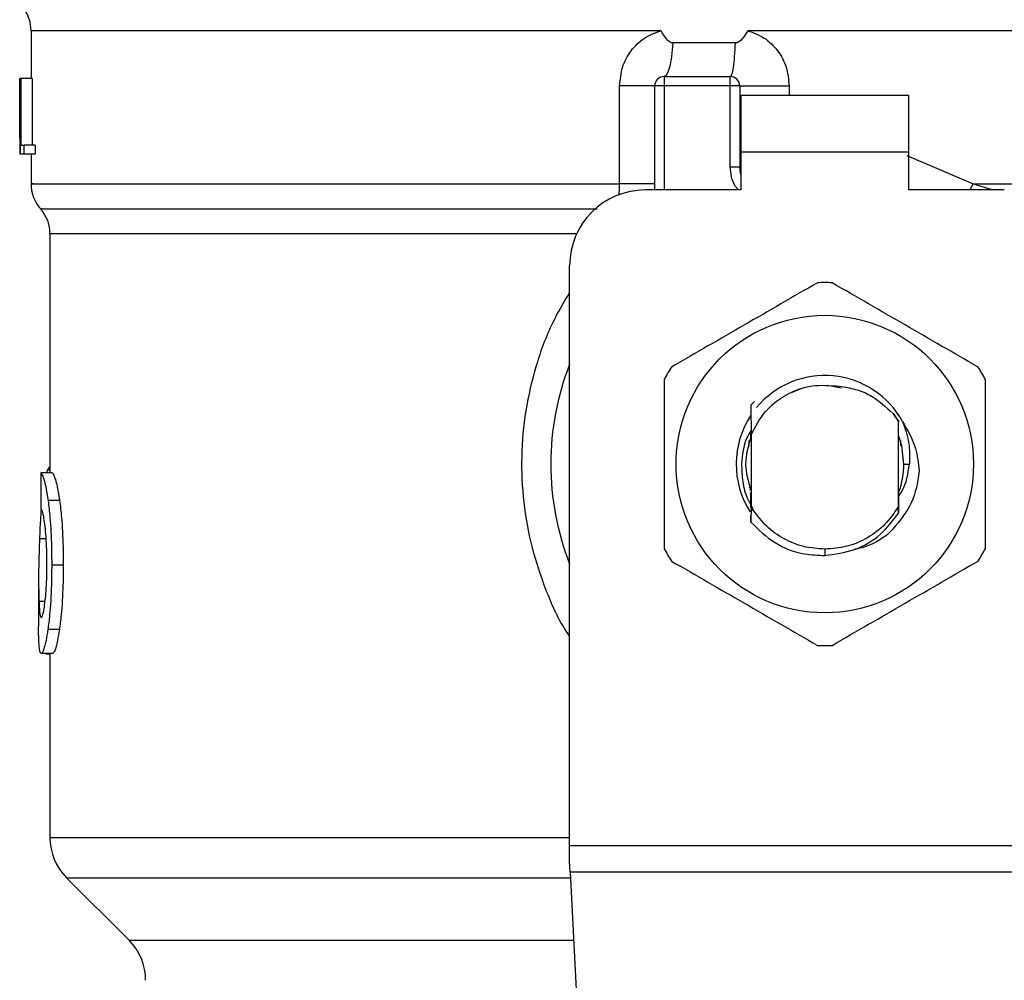
# Model space of a CAD drawing. Extents: x 0.4 to 10.6, y 0.4 to 8.1.
# Drawn here: x 7.1 to 7.2, y 5.9 to 6 of the extents above; entities that cross this region are included whole.
import ezdxf

# ---------------------------------------------------------------- set-up
doc = ezdxf.new("R2010")
doc.units = 0
doc.linetypes.add('SLD-SOLID', pattern=[0])
doc.layers.get('0').update_dxf_attribs({"linetype": 'CONTINUOUS'})

msp = doc.modelspace()

# ---------------------------------------------------------------- linework, layer by layer
at = {"color": 7, "linetype": 'SLD-SOLID'}
for p, q in [((7.083044965347711, 5.985072741526576), (7.083044965347711, 5.981759012695944)), ((7.137885429492657, 5.985068165579438), (7.132813460195591, 5.985068478464712)), ((7.138163074840826, 5.985068478464712), (7.137885429492657, 5.985068165579438)), ((7.13195338502014, 5.984218427840125), (7.127607987885205, 5.984218427840125)), ((7.082260522854103, 5.981759012695944), (7.082271346729064, 5.981759012695944)), ((7.082260522854103, 5.977637590084747), (7.082260522854103, 5.981759012695944)), ((7.082271346729064, 5.981759012695944), (7.082271346729064, 5.976509677781153)), ((7.082308242747283, 5.981759012695944), (7.082271346729064, 5.981759012695944)), ((7.082308242747283, 5.981759012695944), (7.082342171244226, 5.981759012695944)), ((7.082308242747283, 5.976509677781153), (7.082308242747283, 5.981759012695944)), ((7.082342171244226, 5.981759012695944), (7.082342171244226, 5.977129131958499)), ((7.083130783911884, 5.981759012695944), (7.082342171244226, 5.981759012695944)), ((7.083130783911884, 5.981759012695944), (7.083130783911884, 5.977129131958499)), ((7.127008219813777, 5.981890248513229), (7.127008218591569, 5.981234088982129)), ((7.127008219813777, 5.981890248513229), (7.131601395197468, 5.981890248513229)), ((7.131601395197468, 5.981234088982129), (7.131601395197468, 5.981890248513229)), ((7.123919069277686, 5.97444725538421), (7.123919069277686, 5.981234088982129)), ((7.126352051727221, 5.974016236363378), (7.126352051727221, 5.981234088982129)), ((7.127008218591569, 5.981234088982129), (7.126352051727221, 5.981234088982129)), ((7.131601395197468, 5.981234088982129), (7.127008218591569, 5.981234088982129)), ((7.131601395197468, 5.97561234236947), (7.131601395197468, 5.981234088982129)), ((7.132257563284026, 5.981234088982129), (7.131601395197468, 5.981234088982129)), ((7.132257563284026, 5.981234088982129), (7.132257563284026, 5.97561234236947)), ((7.144002969711198, 5.980577909895699), (7.13232317997046, 5.980577909895699)), ((7.13232317997046, 5.980577909895699), (7.13232317997046, 5.976640913598438)), ((7.144002969711198, 5.976640913598438), (7.144002969711198, 5.980577909895699)), ((7.082257565110493, 5.978497496595478), (7.082257565110493, 5.977300671310195)), ((7.082342171244226, 5.977129131958499), (7.082544803570067, 5.977129131958499)), ((7.082544803570067, 5.977129131958499), (7.082544803570067, 5.976509677781153)), ((7.083336334870674, 5.977129131958499), (7.082544803570067, 5.977129131958499)), ((7.083336334870674, 5.977129131958499), (7.083336334870674, 5.976509677781153)), ((7.13232317997046, 5.976640913598438), (7.13232317997046, 5.974016236363378)), ((7.144002969711198, 5.976640913598438), (7.13232317997046, 5.976640913598438)), ((7.144002969711198, 5.974016236363378), (7.144002969711198, 5.976640913598438)), ((7.082271346729064, 5.976509677781153), (7.082260063303856, 5.976509677781153)), ((7.082308242747283, 5.976509677781153), (7.082271346729064, 5.976509677781153)), ((7.082544803570067, 5.976509677781153), (7.082308242747283, 5.976509677781153)), ((7.083336334870674, 5.976509677781153), (7.082544803570067, 5.976509677781153)), ((7.083044965347711, 5.976509677781153), (7.083044965347711, 5.974443657203555)), ((7.131601395197468, 5.97561234236947), (7.132257563284026, 5.97561234236947)), ((7.132257563284026, 5.97561234236947), (7.132265422082129, 5.97561292902936)), ((7.13232317997046, 5.974016236363378), (7.125695883640664, 5.974016236363378)), ((7.150630266040996, 5.974016236363378), (7.144002969711198, 5.974016236363378)), ((7.08435729907641, 5.970975147938736), (7.08435729907641, 5.954372027739398)), ((7.120446538948208, 5.928515481991975), (7.120446538948208, 5.968766881893258)), ((7.13668529599559, 5.960281022589296), (7.135827140756295, 5.959922729839436)), ((7.139292708395373, 5.960258729513494), (7.138596352540429, 5.96039723991341)), ((7.133034512419753, 5.959080462236049), (7.133034759305791, 5.959080775121323)), ((7.133034759305791, 5.959080775121323), (7.133278734348481, 5.95932449319476)), ((7.142925284049604, 5.958479702953849), (7.143281184938207, 5.957933542152034)), ((7.143281460546134, 5.957974451901664), (7.142925284049604, 5.958479702953849)), ((7.143281184938207, 5.957933542152034), (7.143281459018374, 5.957974236793038)), ((7.143281184938207, 5.95204116933234), (7.143281184938207, 5.957933542152034)), ((7.143285411944932, 5.956979437618377), (7.143281460546134, 5.957974451901664)), ((7.132998547724109, 5.956866779364258), (7.132992029688296, 5.956848788460979)), ((7.133017567726611, 5.957058108709561), (7.133018102442656, 5.956919715641622)), ((7.13302463392276, 5.956936787444407), (7.133025466857582, 5.957278555940713)), ((7.133044965049003, 5.956989332615179), (7.133044178558089, 5.956987337971555)), ((7.133044964743451, 5.956990271271003), (7.133044964743451, 5.952104919707001)), ((7.143291958091532, 5.956961798711031), (7.14328541163938, 5.956978694515849)), ((7.143344352930708, 5.95681963146447), (7.143337765229032, 5.956837837476376)), ((7.143370548516983, 5.956743737230096), (7.143363952870954, 5.956762803676505)), ((7.132913730759477, 5.956227691635943), (7.132913730759477, 5.956625701260324)), ((7.143412418922181, 5.956615571599565), (7.143412418922181, 5.956255108208113)), ((7.143659138127616, 5.954987355742187), (7.144036104995084, 5.954987355742187)), ((7.084523807819552, 5.954372027739398), (7.083733997387955, 5.954372027739398)), ((7.084183168643535, 5.95455719715586), (7.084123334223635, 5.954372027739398)), ((7.132916332840529, 5.953351474195586), (7.13292288204265, 5.953330647769508)), ((7.132942527815701, 5.953269185368415), (7.132949076406717, 5.953249434485469)), ((7.132968720346456, 5.953191492043713), (7.132975268326369, 5.953172660261259)), ((7.133021098685821, 5.953047408374847), (7.133027645443526, 5.953030141018765)), ((7.143288490381592, 5.953003545770439), (7.143295009334062, 5.953020480685917)), ((7.143297799024058, 5.952298869466476), (7.143295011167375, 5.95302038290927)), ((7.085027000673292, 5.952454764554453), (7.084229817882416, 5.952454764554453)), ((7.133044569053578, 5.951982581564706), (7.133036770754776, 5.950954049446397)), ((7.133194494877178, 5.951795397949289), (7.133044555609289, 5.951982562009376)), ((7.133044963521243, 5.95210493926233), (7.133044567525819, 5.951982601120036)), ((7.133045103464071, 5.95210497837299), (7.133194761318545, 5.951795554391926)), ((7.143284399039967, 5.951586586139279), (7.143281184938207, 5.95204116933234)), ((7.133036783282409, 5.95095444055299), (7.133034542363852, 5.95140284426188)), ((7.143307703187421, 5.950914469459183), (7.143304442336203, 5.950910362839957)), ((7.143333805274778, 5.950947674408931), (7.14333054625687, 5.950943489568385)), ((7.143359895751155, 5.95098127046527), (7.14335665201085, 5.950977085624725)), ((7.138163074840825, 5.949081861296296), (7.138163054750646, 5.948644486793328)), ((7.085280247081102, 5.947980426909049), (7.084479304778101, 5.947980426909049)), ((7.08356989883919, 5.946895692773324), (7.08356989883919, 5.94371529218025)), ((7.085009479097926, 5.943495568496293), (7.084212560304, 5.943495568496293)), ((7.084542297383738, 5.941843964464653), (7.083752222955189, 5.941843964464653)), ((7.084090236828201, 5.941843964464653), (7.084090236828201, 5.941817095441713)), ((7.084090236828201, 5.941817095441713), (7.08435729907641, 5.941817095441713)), ((7.08435729907641, 5.941843964464653), (7.08435729907641, 5.929059081045607)), ((7.120446538948208, 5.927428322995373), (7.120446538948208, 5.928515481991975)), ((7.120446538948208, 5.928515481991975), (7.155879610733451, 5.928515481991975)), ((7.120486302266636, 5.926659563876145), (7.120446538948208, 5.927428322995373)), ((7.155839847415022, 5.926659563876145), (7.120486302266636, 5.926659563876145)), ((7.120486302266636, 5.926659563876145), (7.122024735938965, 5.896916494137291)), ((7.085510423088755, 5.92627518431653), (7.089850606283922, 5.921934996232531))]:
    msp.add_line(p, q, dxfattribs=at)
at = {"color": 8, "linetype": 'SLD-SOLID'}
for p, q in [((7.127008218591569, 5.981234088982129), (7.127008218591569, 5.974016236363378)), ((7.135685856402312, 5.981234088982129), (7.135685855027329, 5.980577909895699)), ((7.14385608168584, 5.976411060253724), (7.148460487328687, 5.97444725538421)), ((7.148460487328687, 5.97444725538421), (7.148242864009356, 5.974016236363378)), ((7.148460487328687, 5.97444723582888), (7.14985497055283, 5.974016236363378)), ((7.1209336157659, 5.970975147938736), (7.08435729907641, 5.970975147938736)), ((7.08435729907641, 5.95455719715586), (7.084183168643535, 5.95455719715586)), ((7.084092661689079, 5.949794027291516), (7.083630124365683, 5.949794027291516)), ((7.08402077140845, 5.945456029404438), (7.083593287013453, 5.945456029404438)), ((7.08435729907641, 5.929059081045607), (7.120446538948208, 5.929059081045607)), ((7.085510423088755, 5.92627518431653), (7.120506183925851, 5.92627518431653)), ((7.089850606283922, 5.921934996232531), (7.120730675443617, 5.921934996232531))]:
    msp.add_line(p, q, dxfattribs=at)
at = {"color": 7, "linetype": 'SLD-SOLID', "flags": 128}
for points in [[(7.13232317997046, 5.975108323303052), (7.132304977625179, 5.975182887775011), (7.132257563284026, 5.97561234236947)], [(7.143659138127616, 5.954987355742187), (7.143513932471709, 5.956242358133181), (7.143315476430957, 5.956900336309939)]]:
    msp.add_lwpolyline(points, dxfattribs=at)
at = {"color": 7, "linetype": 'SLD-SOLID'}
msp.add_circle((7.138163074840825, 5.954987360591912), 0.01032539264095433, dxfattribs=at)
for centre, radius, start, end in [((7.080420292688595, 5.985068164890206), 0.002624671916009754, 359.7877878032637, 35.65908281133031), ((7.127008219197782, 5.981234079752017), 0.0006561679790027128, 89.99995127171834, 180), ((7.131601395050799, 5.981234079752016), 0.0006561679790033637, 359.9999997135139, 89.9999999440831), ((7.085669636520615, 5.974447238708446), 0.002624671916010231, 179.3509633973695, 223.3255537150399), ((7.125695883239775, 5.968766888150967), 0.00524934383202158, 90, 180), ((7.0817326286466, 5.970975124126951), 0.002624671916010355, 0.0005378096875137653, 39.71540098669275), ((7.138163074840825, 5.954987360591912), 0.012598425196851, 87.69715987534265, 92.30284012464928), ((7.138163074840825, 5.954987360591912), 0.01902887139107483, 158.5966503605919, 201.4033496394089), ((7.138163074840825, 5.954987360591912), 0.01259842519684984, 147.6971598755238, 152.3028401244597), ((7.138163074840825, 5.954987360591912), 0.01259842519685039, 27.69715987552942, 32.30284012446505), ((7.138163074840825, 5.954987360591912), 0.006152232013091117, 28.70533126623339, 140.3967514502263), ((7.138163074840825, 5.954987360591912), 0.006152232013091698, 146.4713838609653, 212.6700286170254), ((7.138163074840825, 5.954987360591912), 0.005496062992175865, 339.501463027026, 7.407320472980185e-10), ((7.138163074840825, 5.954987360591912), 0.01259842519684961, 207.6971598755411, 212.3028401244736), ((7.138163074840825, 5.954987360591912), 0.01259842519685134, 327.6971598755289, 332.3028401244642), ((7.138163074840825, 5.954987360591912), 0.01259842519685096, 267.6971598753515, 272.3028401246541), ((7.088294308436626, 5.929059067530363), 0.003937007874016523, 180, 225.0000044112469), ((7.087066721757229, 5.919151114348605), 0.003937007874014853, 0, 44.99999097194238)]:
    msp.add_arc(centre, radius, start, end, dxfattribs=at)
for centre, major_axis, ratio, start_param, end_param in [((7.138163074840826, 5.978497504668976), (8.881784197001252e-16, 0.08356785327569849), 0.6689834621763724, 1.560506234014103, 1.581086419627084), ((7.138163074840826, 5.97730068067636), (8.881784197001251e-16, 0.08364044937072189), 0.6684028150450333, 1.570796326794904, 1.580253738510084), ((7.138163074840825, 5.913187787803675), (7.105427357601002e-15, 0.5315652406705107), 0.1027026819589552, 1.493241298802588, 1.497927785520647)]:
    msp.add_ellipse(centre, major_axis=major_axis, ratio=ratio, start_param=start_param, end_param=end_param, dxfattribs=at)
at = {"color": 8, "linetype": 'SLD-SOLID'}
for points, knots in [([(7.126790881880039, 5.985068146024108), (7.1246096888526, 5.985068146024049), (7.120247303208982, 5.98506814602393), (7.11401657813275, 5.985068146024824), (7.108134029049694, 5.985068146021425), (7.102702924224399, 5.985068146034129), (7.097800072199942, 5.985068145986712), (7.09350021385985, 5.985068146163677), (7.089865368861125, 5.985068145503234), (7.086956945929993, 5.985068147968038), (7.084791755141892, 5.985068138769259), (7.08350142289884, 5.985068173099553), (7.082951850086877, 5.98506816536727), (7.083080593505414, 5.985068165554986), (7.08309736385351, 5.985068165579438)], [0, 0, 0, 0, 0.08968794600333575, 0.1793758750962157, 0.2690637975378144, 0.3587516892036948, 0.4484397461979458, 0.5381275667121831, 0.6278156053699006, 0.7175034826966686, 0.8071914684925131, 0.8968793565273372, 0.9865673204370711, 1, 1, 1, 1]), ([(7.193272369769107, 5.985068322022075), (7.193275300362428, 5.985068322022403), (7.193431529096442, 5.985068322039909), (7.192878386749874, 5.985068316527999), (7.191543530964559, 5.985068341302901), (7.189185639573733, 5.985068367724762), (7.185987706077452, 5.985068354594428), (7.181966028005594, 5.985068380693963), (7.177199411858576, 5.985068406758012), (7.171766441925792, 5.985068393734331), (7.16576049562834, 5.985068419765043), (7.159283832411861, 5.98506844599792), (7.152446945742692, 5.9850684323676), (7.145366437048359, 5.985068460655998), (7.140564195743992, 5.985068472528473), (7.138163074840826, 5.985068478464712)], [0, 0, 0, 0, 0.001590544313470125, 0.08479126826195597, 0.1679921511758087, 0.2511929288082919, 0.3343936375591753, 0.4175945495801981, 0.5007953042045447, 0.5839960442088089, 0.6671967888368355, 0.7503976546813813, 0.8335984481975018, 0.9167992154019955, 1, 1, 1, 1]), ([(7.132173293868624, 5.974016236363378), (7.132103926947971, 5.974096627774457), (7.131877644229806, 5.974358873623697), (7.131660406425036, 5.974912725161504), (7.131620822416837, 5.975382019809971), (7.131601395197468, 5.97561234236947)], [0, 0, 0, 0, 0.1837441883951771, 0.5993942646721216, 1, 1, 1, 1]), ([(7.08322615525459, 5.97444725538421), (7.083173375807254, 5.97444725538421), (7.082935334903504, 5.97444725538421), (7.084303014709215, 5.97444725538421), (7.087333564143295, 5.97444725538421), (7.092136451897872, 5.97444725538421), (7.098383945941292, 5.97444725538421), (7.105931502630233, 5.97444725538421), (7.114482004079789, 5.97444725538421), (7.120773380328874, 5.97444725538421), (7.123919069277686, 5.97444725538421)], [0, 0, 0, 0, 0.03910719495380807, 0.1763775958194362, 0.3136480047271809, 0.4509183327081654, 0.5881887307520034, 0.725459225170281, 0.8627295766159543, 0.9999999999999999, 0.9999999999999999, 0.9999999999999999, 0.9999999999999999]), ([(7.123877510535554, 5.973646992628915), (7.123884361428163, 5.973703684044097), (7.123914422532519, 5.973952440906162), (7.123917044699599, 5.974231665651293), (7.123919069277686, 5.97444725538421)], [0, 0, 0, 0, 0.227898899804401, 1, 1, 1, 1]), ([(7.148460487328687, 5.97444725538421), (7.150666763477409, 5.974447255543213), (7.155079315176604, 5.974447255861217), (7.161400509811076, 5.974447253476185), (7.167381390024265, 5.974447262539305), (7.172917263051524, 5.974447228671835), (7.177928295962579, 5.974447237746603), (7.182337249666521, 5.974447235315028), (7.186079350121841, 5.974447235966569), (7.189091694233519, 5.97444723579198), (7.19135199912315, 5.974447235838795), (7.192739226586298, 5.974447235826123), (7.193348438823793, 5.97444723582901), (7.193228765893815, 5.974447235828902), (7.193205886537127, 5.97444723582888)], [0, 0, 0, 0, 0.08899670063402551, 0.1779933771359492, 0.2669900239447961, 0.3559867067853407, 0.4449834793624234, 0.5339801186044975, 0.6229768129504628, 0.7119735647627381, 0.8009702795471372, 0.8899670354391913, 0.9789636349351127, 1, 1, 1, 1]), ([(7.083846401422787, 5.972711172328478), (7.083801508704483, 5.972711172328478), (7.083546621565609, 5.972711172328478), (7.084780244327249, 5.972711172328478), (7.087595225239028, 5.972711172328478), (7.092160891047024, 5.972711172328478), (7.098142245346462, 5.972711172328478), (7.105414071167645, 5.972711172328478), (7.113523279400186, 5.972711172328478), (7.119466175727141, 5.972711172328478), (7.122351338054917, 5.972711172328478)], [0, 0, 0, 0, 0.02986869456594009, 0.1695853222388898, 0.3093020152406861, 0.4490186052893423, 0.5887353573218641, 0.7284519513018634, 0.868168623986997, 1, 1, 1, 1]), ([(7.120446538948208, 5.943032341847528), (7.120342911407175, 5.943185702368649), (7.119664529142922, 5.94418965418039), (7.118756363807057, 5.946273951666282), (7.117768317494008, 5.949228737402579), (7.117214916326589, 5.952341256452277), (7.117069828652249, 5.95551245436628), (7.11735456731892, 5.958712372120747), (7.118086489860993, 5.961847557750702), (7.119092198385969, 5.964621723415066), (7.120044992207609, 5.966211015861388), (7.120446538948208, 5.966880809459106)], [0, 0, 0, 0, 0.02239005511548076, 0.1465731612920098, 0.271478985739086, 0.3955858886525967, 0.5219663039501548, 0.6480217336188323, 0.7764039412181104, 0.9057673689989555, 1, 1, 1, 1])]:
    msp.add_open_spline(points, degree=3, knots=knots, dxfattribs=at)
at = {"color": 7, "linetype": 'SLD-SOLID'}
for points, knots in [([(7.123919069277686, 5.981234088982129), (7.123958957223592, 5.981671486072963), (7.124038846954378, 5.982547528572478), (7.124667977446912, 5.983712445093037), (7.125593410903826, 5.984637120735815), (7.126393529950979, 5.984925120653824), (7.126790881880039, 5.985068146024108)], [0, 0, 0, 0, 0.2514351619649189, 0.5035879121511949, 0.7534738094070351, 1, 1, 1, 1]), ([(7.127607987885205, 5.984218427840125), (7.127566171309817, 5.984222892384622), (7.127473909481571, 5.984232742713916), (7.127306821724958, 5.984340449661069), (7.127067705796834, 5.98460823943088), (7.126900918507913, 5.984885334613732), (7.126790881880039, 5.985068146024108)], [0, 0, 0, 0, 0.1015980588125703, 0.224160457075264, 0.488145843570361, 0.9999999999999999, 0.9999999999999999, 0.9999999999999999, 0.9999999999999999]), ([(7.132813460195591, 5.985068478464712), (7.132694298406916, 5.984874581620923), (7.132522032450527, 5.984594275109852), (7.132254408878371, 5.984331469069774), (7.132085708687724, 5.98423370455758), (7.131995335815773, 5.98422327104364), (7.13195338502014, 5.984218427840125)], [0, 0, 0, 0, 0.5420725461556368, 0.7836458871147747, 0.8995691187177379, 1, 1, 1, 1]), ([(7.132813460195591, 5.985068478464712), (7.133209148952426, 5.984926337013295), (7.13400786449415, 5.984639418104408), (7.134933740353439, 5.983716538717796), (7.135564849835219, 5.982551630441481), (7.135645323841937, 5.981675414854193), (7.135685856402312, 5.981234088982129)], [0, 0, 0, 0, 0.243495851946778, 0.4915073221945827, 0.7438861192091126, 1, 1, 1, 1]), ([(7.127607987885205, 5.984218427840125), (7.127582705799221, 5.983893642300366), (7.127532141890803, 5.983244074606526), (7.127387208181506, 5.982495892469565), (7.127208355881912, 5.98198720046537), (7.127074931729871, 5.981922565778961), (7.127008219813777, 5.981890248513229)], [0, 0, 0, 0, 0.2500011633843356, 0.4999997206679705, 0.750000459648344, 1, 1, 1, 1]), ([(7.13160132003167, 5.981890248513229), (7.131640497776941, 5.981922564493017), (7.131718854006528, 5.981987197062199), (7.131823876112191, 5.982495914681089), (7.13190894940059, 5.983244096656165), (7.131938573107643, 5.983893649916763), (7.13195338502014, 5.984218427840125)], [0, 0, 0, 0, 0.2499980459804371, 0.5000008079154821, 0.7499994086120838, 1, 1, 1, 1]), ([(7.126352051727221, 5.981234088982129), (7.126318010254435, 5.981234088982129), (7.126249927761859, 5.981234088982129), (7.125715251608282, 5.981234088982129), (7.124931103709168, 5.981234088982129), (7.124256413512403, 5.981234088982129), (7.123919069277686, 5.981234088982129)], [0, 0, 0, 0, 0.250000985371135, 0.499998643941764, 0.7499999620185269, 1, 1, 1, 1]), ([(7.132257563284026, 5.981234088982129), (7.132270485105346, 5.981234088982129), (7.132296328812794, 5.981234088982129), (7.132502629814, 5.981234088982129), (7.132822777690167, 5.981234088982129), (7.133255867968971, 5.981234088982129), (7.133781117981657, 5.981234088982129), (7.13437785081961, 5.981234088982129), (7.135022158190517, 5.981234088982129), (7.135464623825972, 5.981234088982129), (7.135685856402312, 5.981234088982129)], [0, 0, 0, 0, 0.1250000538749988, 0.2500007346436987, 0.3750005068049003, 0.5000012267010036, 0.6249994357387093, 0.7500001202461459, 0.8750001965098577, 1, 1, 1, 1]), ([(7.126352051727221, 5.97444723582888), (7.126318007401395, 5.974447233617271), (7.126249918654353, 5.974447229194045), (7.125715259417511, 5.974447262368142), (7.124931092868711, 5.974447253638228), (7.124256411046972, 5.974447254802215), (7.123919069277686, 5.97444725538421)], [0, 0, 0, 0, 0.2500010770188709, 0.5000028545334142, 0.7500007911059346, 1, 1, 1, 1]), ([(7.137656853469991, 5.967575610321595), (7.13596660509162, 5.96659974921306), (7.132585805987471, 5.964647852436394), (7.129204996163271, 5.962695931792485), (7.12751444007699, 5.961719884189667)], [0, 0, 0, 0, 0.4999552846242081, 1, 1, 1, 1]), ([(7.148811709604669, 5.961719884189667), (7.147121466112705, 5.962695754933192), (7.143740677766949, 5.964647670413039), (7.140359857184994, 5.966599572354881), (7.138669296211667, 5.967575610321595)], [0, 0, 0, 0, 0.4999554302434736, 1, 1, 1, 1]), ([(7.127008218591569, 5.960843081874116), (7.127008214314097, 5.95889135745921), (7.127008205758385, 5.954987557234564), (7.127008214313585, 5.951083735654164), (7.127008218591569, 5.949131649165587)], [0, 0, 0, 0, 0.499954993236, 1, 1, 1, 1]), ([(7.149317931090089, 5.949131649165587), (7.149317935367561, 5.951083373580494), (7.149317943923275, 5.95498717380514), (7.149317935368074, 5.95889099538554), (7.149317931090089, 5.960843081874116)], [0, 0, 0, 0, 0.499954993236, 1, 1, 1, 1]), ([(7.133044964743451, 5.956990271271003), (7.133335457068455, 5.957556895882153), (7.133915957485582, 5.958689200576002), (7.135448307375969, 5.95987445486772), (7.137263751426832, 5.960549274131968), (7.138531917573522, 5.960442180099167), (7.13916550808008, 5.960388674679023)], [0, 0, 0, 0, 0.2501895026364884, 0.4999619547263867, 0.7501751964993139, 1, 1, 1, 1]), ([(7.13916550808008, 5.960388674679023), (7.139544884605241, 5.960332825453675), (7.140283488820382, 5.960224093177116), (7.141631964858388, 5.959674050182944), (7.1424130735145, 5.958952716296163), (7.142925284049604, 5.958479702953849)], [0, 0, 0, 0, 0.2666259898294186, 0.519091369372527, 1, 1, 1, 1]), ([(7.133034759305791, 5.959080755565994), (7.133035871965053, 5.958865924082628), (7.133038205300431, 5.958415405295792), (7.133041426963382, 5.957718980165189), (7.133043261385565, 5.95723163496003), (7.133044179474745, 5.956987729078148)], [0, 0, 0, 0, 0.3128654271290475, 0.6561038003593651, 1, 1, 1, 1]), ([(7.143291959924845, 5.956962052930316), (7.143292470413212, 5.957189692802744), (7.143293286184327, 5.957553466091717), (7.143294516966124, 5.957910426390598), (7.143294977556651, 5.958044010209232)], [0, 0, 0, 0, 0.6257740173002247, 0.9999999999999999, 0.9999999999999999, 0.9999999999999999, 0.9999999999999999]), ([(7.143558608455609, 5.957941892277796), (7.143911602642441, 5.957337660181667), (7.144533912439059, 5.956272431441706), (7.144655298140656, 5.955049774665452), (7.144707829957482, 5.954520648244743)], [0, 0, 0, 0, 0.5672322511233558, 0.9999999999999999, 0.9999999999999999, 0.9999999999999999, 0.9999999999999999]), ([(7.143559206726476, 5.957942302939718), (7.143734151305636, 5.95745923456546), (7.144080091889028, 5.956504000879391), (7.144050655296383, 5.955489042534161), (7.144036104995084, 5.954987355742187)], [0, 0, 0, 0, 0.5057070131663409, 0.9999999999999999, 0.9999999999999999, 0.9999999999999999, 0.9999999999999999]), ([(7.133042925794784, 5.957308710259035), (7.132939345244123, 5.957144479083057), (7.132503130407208, 5.95645284271708), (7.13243557590915, 5.955621382886418), (7.132384062433808, 5.954987355742187)], [0, 0, 0, 0, 0.2374530664603857, 1, 1, 1, 1]), ([(7.133037325331703, 5.956849042680265), (7.132850979761651, 5.956228480438634), (7.132485331394544, 5.955010809579716), (7.132846313835297, 5.953793137899982), (7.133023328604506, 5.953196028880193)], [0, 0, 0, 0, 0.509630527072159, 1, 1, 1, 1]), ([(7.133018105498176, 5.956919774307611), (7.133019192290166, 5.95692241752131), (7.133021365851574, 5.956927703893812), (7.133023538869582, 5.956933420654948), (7.133024625367303, 5.956936279005838)], [0, 0, 0, 0, 0.5000051919795655, 0.9999999999999999, 0.9999999999999999, 0.9999999999999999, 0.9999999999999999]), ([(7.08435729907641, 5.954806820938852), (7.084343091215284, 5.954799099546309), (7.084304500401622, 5.954778127014401), (7.084245803971918, 5.954697101992878), (7.084204116935772, 5.95460398812011), (7.084183168643535, 5.95455719715586)], [0, 0, 0, 0, 0.2247363253287231, 0.6104196527574812, 1, 1, 1, 1]), ([(7.132384062433808, 5.954987355742187), (7.132397345801506, 5.954573969598302), (7.132424019004323, 5.953743883982326), (7.132673817960558, 5.952787095712675), (7.132950133354497, 5.952305201289882), (7.13301884371187, 5.952185370333184)], [0, 0, 0, 0, 0.4270521226137912, 0.8575271075194103, 1, 1, 1, 1]), ([(7.143250032992521, 5.952703312794313), (7.14334683390242, 5.952833651294853), (7.1438342896621, 5.953489990712144), (7.143946357118444, 5.954321206279265), (7.144036169772113, 5.954987355742187)], [0, 0, 0, 0, 0.1985839903971669, 1, 1, 1, 1]), ([(7.083733997387955, 5.954372027739398), (7.08377326561805, 5.954312238937343), (7.083872854144353, 5.954160607996208), (7.084063647708297, 5.953532233277268), (7.08418550394685, 5.952742101796589), (7.084229817882416, 5.952454764554453)], [0, 0, 0, 0, 0.2929144280847218, 0.7428630257655695, 1, 1, 1, 1]), ([(7.084523807819552, 5.954372027739398), (7.084563650624462, 5.954312245078318), (7.084664716605283, 5.954160599297057), (7.084858336107998, 5.953532239089316), (7.084982027595141, 5.952742064654376), (7.085027000673292, 5.952454764554453)], [0, 0, 0, 0, 0.2928675787187744, 0.7428932064748552, 0.9999999999999999, 0.9999999999999999, 0.9999999999999999, 0.9999999999999999]), ([(7.144707484683693, 5.954520667800072), (7.144685739361125, 5.95430831829551), (7.144589812808678, 5.953371567147182), (7.144023772404348, 5.951695710567512), (7.142990676764273, 5.950594612561865), (7.142460696777667, 5.950029747235125)], [0, 0, 0, 0, 0.1249237526419444, 0.5510842560328797, 1, 1, 1, 1]), ([(7.133021098074718, 5.953047075934243), (7.133020623875587, 5.952818879806744), (7.13302011455543, 5.95257378258894), (7.133019325298164, 5.95233321448355), (7.133019270873603, 5.9523166257058)], [0, 0, 0, 0, 0.931043320457787, 1, 1, 1, 1]), ([(7.133031847394984, 5.951980743363719), (7.133031331935276, 5.952093380099426), (7.133029750967, 5.952438848625182), (7.133028494616966, 5.952791914887483), (7.133027647887942, 5.95302986724415)], [0, 0, 0, 0, 0.3260405139988609, 1, 1, 1, 1]), ([(7.143288484576104, 5.953003487104451), (7.143287936042423, 5.952765607372273), (7.143286837049538, 5.952289012874454), (7.143285201665061, 5.951821236242901), (7.143284382540157, 5.951586938135213)], [0, 0, 0, 0, 0.4991239581398803, 1, 1, 1, 1]), ([(7.084229817882416, 5.952454764554453), (7.084275647878381, 5.952073140344705), (7.084388856576704, 5.951130456865817), (7.084468792702798, 5.949536760884623), (7.084476398588659, 5.948410694124222), (7.084479304778101, 5.947980426909049)], [0, 0, 0, 0, 0.2959175377309487, 0.7309719006493876, 1, 1, 1, 1]), ([(7.085027000673292, 5.952454764554453), (7.085073509920439, 5.95207319819), (7.085188377895173, 5.951130810209093), (7.08526957250419, 5.949537129894378), (7.085277294761233, 5.948410971856358), (7.085280247081102, 5.947980426909049)], [0, 0, 0, 0, 0.2959014985932967, 0.7308139337876834, 1, 1, 1, 1]), ([(7.143281184938207, 5.95204116933234), (7.142989740398009, 5.951613181358533), (7.142406851514648, 5.95075720570027), (7.141148938673783, 5.949823358004451), (7.139712049676604, 5.949199028738327), (7.138679398470931, 5.949120917010826), (7.138163074840825, 5.949081861296296)], [0, 0, 0, 0, 0.2499993103985414, 0.4999984517799126, 0.7500001810715672, 1, 1, 1, 1]), ([(7.083747031015167, 5.951849605323081), (7.083727771027514, 5.951593538720863), (7.083678020952088, 5.950932098381197), (7.083648324367593, 5.950226477650958), (7.083630124365683, 5.949794027291516)], [0, 0, 0, 0, 0.3871348432524528, 1, 1, 1, 1]), ([(7.084004516040678, 5.950827096246305), (7.083978004713753, 5.95101133008594), (7.08391302790974, 5.951462870143677), (7.083804574253316, 5.951829092057732), (7.083743543501303, 5.951869056164216), (7.083714774498907, 5.951887894658537)], [0, 0, 0, 0, 0.2670415737978417, 0.6544941357652021, 0.9999999999999999, 0.9999999999999999, 0.9999999999999999, 0.9999999999999999]), ([(7.138163074840825, 5.949081861296296), (7.137670767952207, 5.949117351459526), (7.136686155551515, 5.949188331686752), (7.135306527033624, 5.949757022060844), (7.134082398278413, 5.950610403955949), (7.133490494573031, 5.951400428586584), (7.133194545598815, 5.951795437059949)], [0, 0, 0, 0, 0.2500009169768708, 0.500001134923878, 0.7500029989965215, 1, 1, 1, 1]), ([(7.138163054750646, 5.948644486793328), (7.138864564771374, 5.94873694905631), (7.140268339904238, 5.948921973106811), (7.142089243366999, 5.950003970054301), (7.14289948248256, 5.951077831464483), (7.143283667548417, 5.951587016356531)], [0, 0, 0, 0, 0.3443792458257203, 0.6891291746088547, 1, 1, 1, 1]), ([(7.084147788163365, 5.948034164954929), (7.084145883456046, 5.948326922720577), (7.084141188734111, 5.949048511959695), (7.084091910650618, 5.950049053464013), (7.084029896540003, 5.950601142788481), (7.084004516040678, 5.950827096246305)], [0, 0, 0, 0, 0.2873858715245763, 0.7083485963480799, 1, 1, 1, 1]), ([(7.13303729324874, 5.950954518774308), (7.133564158060524, 5.950439375690274), (7.134618215586674, 5.949408768914826), (7.136493700230462, 5.948706791604903), (7.13769457037706, 5.948661971893269), (7.138163054750646, 5.948644486793328)], [0, 0, 0, 0, 0.378688998625996, 0.7576136802916945, 1, 1, 1, 1]), ([(7.14246078905438, 5.950029669013807), (7.141835925797029, 5.949635799686117), (7.141138970651449, 5.949196488762661), (7.140341809578707, 5.949090125581764), (7.140259352555006, 5.949079123550145)], [0, 0, 0, 0, 0.8965616529450763, 1, 1, 1, 1]), ([(7.083630124365683, 5.949794027291516), (7.083612615989462, 5.949264993586449), (7.083578438011828, 5.948232270625158), (7.083562192619054, 5.946738022051285), (7.083582896323488, 5.945884427782616), (7.083593287013453, 5.945456029404438)], [0, 0, 0, 0, 0.3434824556332909, 0.6705096770504811, 1, 1, 1, 1]), ([(7.084011365294888, 5.945362046490137), (7.084034732520955, 5.94557485546255), (7.084090929485415, 5.946086649982996), (7.084140373741005, 5.94703081473263), (7.084145519831017, 5.947727204863627), (7.084147788163365, 5.948034164954929)], [0, 0, 0, 0, 0.2847081296750316, 0.684708257556983, 1, 1, 1, 1]), ([(7.084479304778101, 5.947980426909049), (7.084475716307153, 5.947509772477185), (7.084466605711152, 5.9463148506156), (7.084372474519541, 5.94471342336987), (7.084255709793644, 5.943824181034443), (7.084212560304, 5.943495568496293)], [0, 0, 0, 0, 0.2906260214625163, 0.7378564039330385, 1, 1, 1, 1]), ([(7.085280247081102, 5.947980426909049), (7.085276602898195, 5.94750976974199), (7.085267352656014, 5.946315073182751), (7.085171809803493, 5.944713611345223), (7.085053302601009, 5.943824396639804), (7.085009479097926, 5.943495568496293)], [0, 0, 0, 0, 0.290609081483611, 0.7376699942811519, 0.9999999999999999, 0.9999999999999999, 0.9999999999999999, 0.9999999999999999]), ([(7.12751444007699, 5.948254827294708), (7.129204684951974, 5.947278965529777), (7.132585481597546, 5.945327064813941), (7.13596629388017, 5.943375148108974), (7.137656853469991, 5.942399101162778)], [0, 0, 0, 0, 0.4999546119397743, 1, 1, 1, 1]), ([(7.138669296211667, 5.942399101162778), (7.140359544590039, 5.943374962271314), (7.143740343694188, 5.945326859047981), (7.147121153518388, 5.947278779691889), (7.148811709604669, 5.948254827294708)], [0, 0, 0, 0, 0.4999552846242081, 1, 1, 1, 1]), ([(7.083593287013453, 5.945456029404438), (7.083602065893879, 5.945276814436506), (7.083619113228529, 5.944928804509871), (7.083667373693391, 5.944465198248372), (7.083723304828312, 5.944379290578861), (7.083756647348522, 5.944328077990185)], [0, 0, 0, 0, 0.3001100457820397, 0.5827709382788357, 1, 1, 1, 1]), ([(7.083756647348522, 5.944328077990185), (7.083777381839377, 5.944341370951935), (7.083828810912983, 5.944374342328617), (7.083921553471543, 5.944708815591508), (7.083982828917669, 5.945154492043076), (7.084011365294888, 5.945362046490137)], [0, 0, 0, 0, 0.2652031909182091, 0.6578003058629288, 1, 1, 1, 1]), ([(7.083611620135001, 5.942324947352743), (7.083602810732906, 5.942446065383112), (7.083585200190375, 5.94268818785662), (7.083571817857692, 5.943159208349915), (7.083571660567721, 5.943527860265177), (7.083571580597541, 5.94371529218025)], [0, 0, 0, 0, 0.3297750044008146, 0.6592407383407406, 1, 1, 1, 1]), ([(7.084212560304, 5.943495568496293), (7.084170190259804, 5.943231290705861), (7.084065962364287, 5.94258118239345), (7.083893387015609, 5.941952106262819), (7.083797306482836, 5.941878501681371), (7.083752222955189, 5.941843964464653)], [0, 0, 0, 0, 0.2666243647404639, 0.6558807515558018, 1, 1, 1, 1]), ([(7.085009479097926, 5.943495568496293), (7.084966483001059, 5.943231332425617), (7.084860691015939, 5.942581179028103), (7.084685562144483, 5.941952162773348), (7.084588046469991, 5.941878515695055), (7.084542297383738, 5.941843964464653)], [0, 0, 0, 0, 0.2665791553837759, 0.6559185622698895, 1, 1, 1, 1]), ([(7.083752222955189, 5.941843964464653), (7.08373619117924, 5.941850458335586), (7.083704127653159, 5.941863446066992), (7.083652834092207, 5.94198854544887), (7.083627919918896, 5.942191903143779), (7.083611620135001, 5.942324947352743)], [0, 0, 0, 0, 0.2569271995447125, 0.5138539852941097, 1, 1, 1, 1])]:
    msp.add_open_spline(points, degree=3, knots=knots, dxfattribs=at)

doc.saveas('drawing.dxf')
